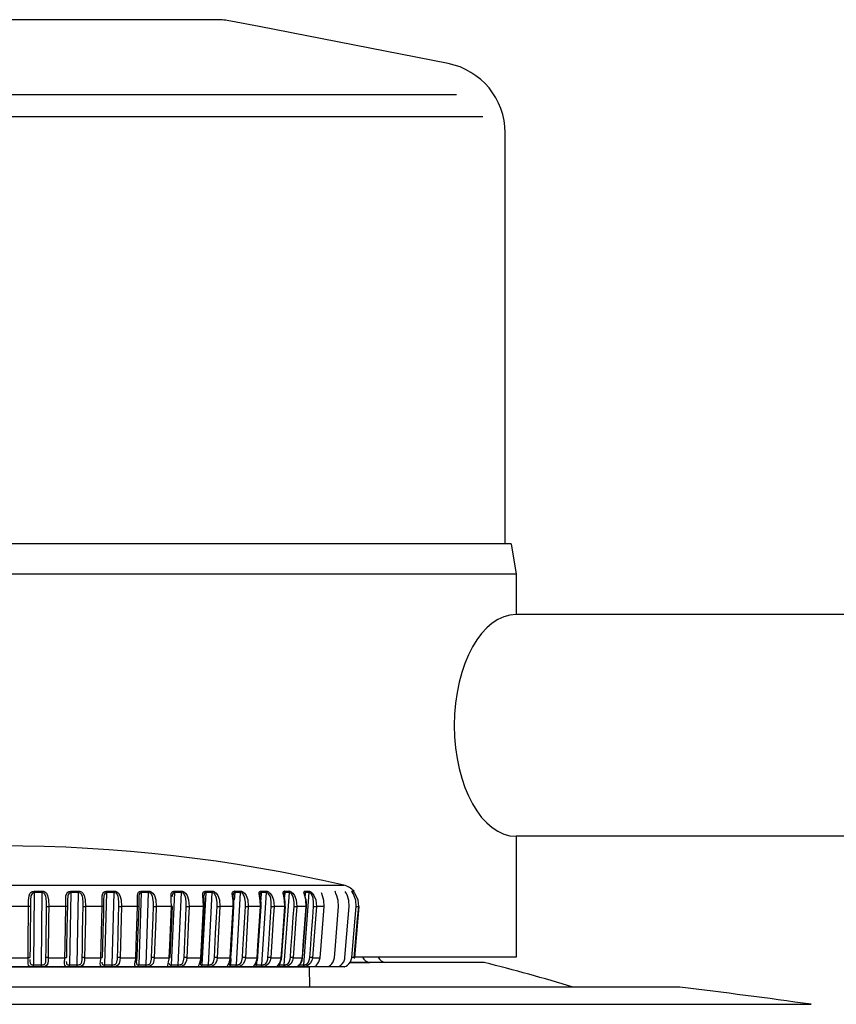
# Model space of a CAD drawing. Extents: x 630 to 1222, y 260 to 1058.
# Drawn here: x 783 to 864, y 960 to 1058 of the extents above; entities that cross this region are included whole.
import ezdxf

# ---------------------------------------------------------------- set-up
doc = ezdxf.new("R2010")
doc.units = 0
doc.header["$MEASUREMENT"] = 0
doc.layers.add('025-DWG', color=7, linetype='CONTINUOUS')
doc.layers.add('035-DWG', color=2, linetype='CONTINUOUS')

msp = doc.modelspace()

# ---------------------------------------------------------------- linework, layer by layer
at = {"layer": '025-DWG'}
for p, q in [((802.385903, 1050.671456), (781.67367, 1050.671456)), ((826.037151, 1050.671456), (802.385903, 1050.671456)), ((801.055617, 1048.474521), (781.67367, 1048.474521)), ((828.673108, 1048.474521), (801.055617, 1048.474521)), ((831.97367, 1003.126631), (781.67367, 1003.126631)), ((746.916322, 972.271823), (814.883678, 972.271823)), ((784.169632, 971.53615), (784.104061, 964.366048)), ((784.890568, 964.366048), (784.956139, 971.53615)), ((787.798861, 971.53615), (787.668438, 964.366048)), ((788.441995, 964.366048), (788.572419, 971.53615)), ((791.352505, 971.53615), (791.158658, 964.366048)), ((791.91079, 964.366048), (792.104638, 971.53615)), ((794.791629, 971.53615), (794.536482, 964.366048)), ((795.258949, 964.366048), (795.514096, 971.53615)), ((798.078552, 971.53615), (797.764901, 964.366048)), ((798.449789, 964.366048), (798.763439, 971.53615)), ((801.177265, 971.53615), (800.808546, 964.366048)), ((801.448347, 964.366048), (801.817067, 971.53615)), ((804.053815, 971.53615), (804.009335, 970.776355)), ((804.221776, 964.366048), (804.641523, 971.53615)), ((806.676688, 971.53615), (806.631342, 970.838697)), ((806.739686, 964.366048), (807.205862, 971.53615)), ((808.97449, 964.366048), (809.48199, 971.53615)), ((809.017146, 971.53615), (808.985357, 971.087029)), ((810.901706, 964.366048), (811.444965, 971.53615)), ((811.049546, 971.53615), (811.028514, 971.258561)), ((815.888806, 971.69022), (815.891074, 971.690174)), ((783.611706, 970.149516), (781.905474, 970.149516)), ((787.299176, 970.149516), (785.611638, 970.149516)), ((790.916534, 970.149516), (789.26618, 970.149516)), ((794.42415, 970.149516), (792.829059, 970.149516)), ((797.783593, 970.149516), (796.261243, 970.149516)), ((800.958054, 970.149516), (799.525125, 970.149516)), ((803.912757, 970.149516), (802.584946, 970.149516)), ((806.615327, 970.149516), (805.407182, 970.149516)), ((809.036153, 970.149516), (807.960913, 970.149516)), ((811.148715, 970.149516), (810.218159, 970.149516)), ((812.929863, 970.149516), (812.154187, 970.149516)), ((816.408718, 970.149516), (816.319296, 970.149516)), ((781.905541, 965.085011), (783.565305, 965.085011)), ((785.565371, 965.085011), (787.206949, 965.085011)), ((789.174085, 965.085011), (790.779493, 965.085011)), ((792.692147, 965.085011), (794.243795, 965.085011)), ((796.081011, 965.085011), (797.561901, 965.085011)), ((799.303549, 965.085011), (800.697454, 965.085011)), ((802.324454, 965.085011), (803.616103, 965.085011)), ((803.671306, 965.002141), (803.634068, 964.366048)), ((805.110628, 965.085011), (806.285868, 965.085011)), ((807.631545, 965.085011), (808.677502, 965.085011)), ((809.859587, 965.085011), (810.764799, 965.085011)), ((811.770341, 965.085011), (812.524891, 965.085011)), ((815.878464, 965.085011), (815.96545, 965.085011)), ((814.983668, 964.172167), (746.816332, 964.172167)), ((780.9, 964.172167), (811.426929, 964.172167)), ((783.747952, 964.91888), (783.746876, 964.792389)), ((806.227975, 964.634652), (806.210511, 964.366048)), ((808.518675, 964.493591), (808.509646, 964.366048)), ((811.426929, 964.172167), (811.479868, 962.150522)), ((814.318737, 964.186306), (814.311182, 964.191587)), ((814.920223, 964.186306), (814.925375, 964.189193)), ((780.9, 960.459051), (861.222951, 960.459051))]:
    msp.add_line(p, q, dxfattribs=at)
at = {"layer": '025-DWG', "flags": 128}
for points in [[(783.611706, 970.149516), (783.615401, 970.755249), (783.657681, 971.209544), (783.741716, 971.443891), (783.857558, 971.584416), (783.984, 971.657775), (784.139745, 971.689646), (784.164711, 971.69022)], [(783.850151, 971.209341), (783.802769, 970.80308), (783.795835, 970.166538)], [(784.169632, 971.53615), (784.08004, 971.52078), (784.003934, 971.479132), (783.924276, 971.390415), (783.850151, 971.209341)], [(784.169632, 971.53615), (784.169705, 971.557113), (784.169572, 971.578037), (784.169236, 971.598691), (784.168701, 971.61885), (784.167971, 971.63829), (784.167056, 971.656799), (784.165966, 971.674172), (784.164711, 971.69022)], [(784.164711, 971.69022), (784.361177, 971.690186), (784.557537, 971.690174), (784.753798, 971.690186), (784.949941, 971.69022)], [(784.956139, 971.53615), (784.75971, 971.536119), (784.563149, 971.536109), (784.36645, 971.536119), (784.169632, 971.53615)], [(784.949941, 971.69022), (785.098642, 971.66975), (785.232547, 971.612559), (785.374247, 971.492947), (785.504905, 971.265778), (785.593212, 970.836515), (785.611638, 970.149516)], [(784.956139, 971.53615), (784.956219, 971.557113), (784.956045, 971.578037), (784.955617, 971.598691), (784.954941, 971.61885), (784.954024, 971.63829), (784.952876, 971.656799), (784.95151, 971.674172), (784.949941, 971.69022)], [(785.386851, 970.166538), (785.385556, 970.567628), (785.358381, 970.974339), (785.317469, 971.175073), (785.208709, 971.401627), (785.13689, 971.472841), (785.044569, 971.521737), (784.956139, 971.53615)], [(787.299176, 970.149516), (787.298682, 970.755249), (787.323641, 971.209544), (787.392231, 971.443891), (787.495503, 971.584416), (787.613546, 971.657775), (787.763901, 971.689646), (787.788431, 971.69022)], [(787.504989, 971.222228), (787.500355, 971.209341), (787.464463, 970.80308), (787.459833, 970.166538)], [(787.798861, 971.53615), (787.711595, 971.52078), (787.639134, 971.479132), (787.565464, 971.390415), (787.504989, 971.222228)], [(787.788431, 971.69022), (787.981841, 971.690186), (788.175028, 971.690174), (788.367998, 971.690186), (788.560732, 971.69022)], [(787.798861, 971.53615), (787.799009, 971.557113), (787.798724, 971.578037), (787.79801, 971.598691), (787.796874, 971.61885), (787.795329, 971.63829), (787.793392, 971.656799), (787.791084, 971.674172), (787.788431, 971.69022)], [(788.572419, 971.53615), (788.379402, 971.536119), (788.186137, 971.536109), (787.992617, 971.536119), (787.798861, 971.53615)], [(788.572419, 971.53615), (788.572574, 971.557113), (788.572248, 971.578037), (788.571443, 971.598691), (788.570169, 971.61885), (788.56844, 971.63829), (788.566274, 971.656799), (788.563695, 971.674172), (788.560732, 971.69022)], [(788.560732, 971.69022), (788.708762, 971.66975), (788.84549, 971.612559), (788.994369, 971.492947), (789.137461, 971.265778), (789.241867, 970.836515), (789.26618, 970.149516)], [(789.024653, 970.166538), (789.023907, 970.567628), (788.990955, 970.974339), (788.944754, 971.175073), (788.828192, 971.401627), (788.753788, 971.472841), (788.660188, 971.521737), (788.572419, 971.53615)], [(790.916534, 970.149516), (790.911858, 970.755249), (790.919223, 971.209544), (790.971615, 971.443891), (791.061187, 971.584416), (791.169538, 971.657775), (791.312855, 971.689646), (791.33668, 971.69022)], [(791.103501, 971.291926), (791.078244, 971.209341), (791.054236, 970.80308), (791.051959, 970.166538)], [(791.352505, 971.53615), (791.268521, 971.52078), (791.2005, 971.479132), (791.133623, 971.390415), (791.103501, 971.291926)], [(791.33668, 971.69022), (791.524914, 971.690186), (791.712812, 971.690174), (791.900376, 971.690186), (792.087591, 971.69022)], [(791.352505, 971.53615), (791.352727, 971.557113), (791.352293, 971.578037), (791.351208, 971.598691), (791.349484, 971.61885), (791.347141, 971.63829), (791.344202, 971.656799), (791.340703, 971.674172), (791.33668, 971.69022)], [(792.104638, 971.53615), (791.917148, 971.536119), (791.729297, 971.536109), (791.541077, 971.536119), (791.352505, 971.53615)], [(792.087591, 971.69022), (792.233328, 971.66975), (792.371381, 971.612559), (792.525807, 971.492947), (792.679765, 971.265778), (792.799127, 970.836515), (792.829059, 970.149516)], [(792.104638, 971.53615), (792.104867, 971.557113), (792.104393, 971.578037), (792.10322, 971.598691), (792.101362, 971.61885), (792.098838, 971.63829), (792.095678, 971.656799), (792.091915, 971.674172), (792.087591, 971.69022)], [(792.57344, 970.166538), (792.573251, 970.567628), (792.534883, 970.974339), (792.4839, 971.175073), (792.360811, 971.401627), (792.28464, 971.472841), (792.190785, 971.521737), (792.104638, 971.53615)], [(794.42415, 970.149516), (794.415343, 970.755249), (794.405033, 971.209544), (794.440653, 971.443891), (794.515541, 971.584416), (794.613013, 971.657775), (794.747724, 971.689646), (794.770582, 971.69022)], [(794.589661, 971.390415), (794.544617, 971.209341), (794.532757, 970.80308), (794.532859, 970.166538)], [(794.791629, 971.53615), (794.711847, 971.52078), (794.649011, 971.479132), (794.589661, 971.390415)], [(794.770582, 971.69022), (794.95158, 971.690186), (795.132128, 971.690174), (795.312233, 971.690186), (795.491875, 971.69022)], [(794.791629, 971.53615), (794.791921, 971.557113), (794.791343, 971.578037), (794.7899, 971.598691), (794.787607, 971.61885), (794.78449, 971.63829), (794.780584, 971.656799), (794.775931, 971.674172), (794.770582, 971.69022)], [(795.514096, 971.53615), (795.33419, 971.536119), (795.153809, 971.536109), (794.97295, 971.536119), (794.791629, 971.53615)], [(795.514096, 971.53615), (795.514397, 971.557113), (795.513779, 971.578037), (795.512252, 971.598691), (795.50983, 971.61885), (795.50654, 971.63829), (795.50242, 971.656799), (795.497514, 971.674172), (795.491875, 971.69022)], [(795.491875, 971.69022), (795.633723, 971.66975), (795.77159, 971.612559), (795.929869, 971.492947), (796.093007, 971.265778), (796.226018, 970.836515), (796.261243, 970.149516)], [(795.994331, 970.166538), (795.994701, 970.567628), (795.951337, 970.974339), (795.896129, 971.175073), (795.767864, 971.401627), (795.690758, 971.472841), (795.597677, 971.521737), (795.514096, 971.53615)], [(797.783593, 970.149516), (797.77075, 970.755249), (797.742877, 971.209544), (797.761336, 971.443891), (797.820721, 971.584416), (797.906246, 971.657775), (798.030874, 971.689646), (798.052514, 971.69022)], [(797.895713, 971.390415), (797.861498, 971.209341), (797.861569, 971.139499)], [(798.078552, 971.53615), (798.003849, 971.52078), (797.946886, 971.479132), (797.895713, 971.390415)], [(798.052514, 971.69022), (798.395515, 971.690174), (798.736289, 971.69022)], [(798.078552, 971.53615), (798.078914, 971.557113), (798.078198, 971.578037), (798.076412, 971.598691), (798.073575, 971.61885), (798.06972, 971.63829), (798.064888, 971.656799), (798.05913, 971.674172), (798.052514, 971.69022)], [(798.763439, 971.53615), (798.593086, 971.536119), (798.422153, 971.536109), (798.250636, 971.536119), (798.078552, 971.53615)], [(798.763439, 971.53615), (798.763808, 971.557113), (798.763056, 971.578037), (798.761189, 971.598691), (798.75823, 971.61885), (798.75421, 971.63829), (798.749175, 971.656799), (798.743179, 971.674172), (798.736289, 971.69022)], [(798.736289, 971.69022), (798.872693, 971.66975), (799.008862, 971.612559), (799.169261, 971.492947), (799.339792, 971.265778), (799.484993, 970.836515), (799.525125, 970.149516)], [(799.249843, 970.166538), (799.250769, 970.567628), (799.202886, 970.974339), (799.144058, 971.175073), (799.012021, 971.401627), (798.934827, 971.472841), (798.843539, 971.521737), (798.763439, 971.53615)], [(800.958054, 970.149516), (800.941319, 970.755249), (800.896189, 971.209544), (800.897282, 971.443891), (800.940516, 971.584416), (801.013155, 971.657775), (801.126335, 971.689646), (801.146523, 971.69022)], [(801.044751, 970.156957), (801.042075, 970.573598), (801.012269, 970.915553), (800.993849, 971.142344), (800.995356, 971.226909)], [(801.177265, 971.53615), (801.108456, 971.52078), (801.057991, 971.479132), (801.015554, 971.390415), (800.994803, 971.227113)], [(801.177265, 971.53615), (801.17769, 971.557113), (801.176845, 971.578037), (801.174734, 971.598691), (801.171385, 971.61885), (801.166833, 971.63829), (801.161128, 971.656799), (801.154333, 971.674172), (801.146523, 971.69022)], [(801.146523, 971.69022), (801.467216, 971.690174), (801.785285, 971.69022)], [(801.817067, 971.53615), (801.658133, 971.536119), (801.498521, 971.536109), (801.338226, 971.536119), (801.177265, 971.53615)], [(801.817067, 971.53615), (801.817499, 971.557113), (801.816618, 971.578037), (801.814434, 971.598691), (801.810971, 971.61885), (801.806266, 971.63829), (801.800371, 971.656799), (801.793352, 971.674172), (801.785285, 971.69022)], [(801.785285, 971.69022), (801.91475, 971.66975), (802.04773, 971.612559), (802.208493, 971.492947), (802.384546, 971.265778), (802.540347, 970.836515), (802.584946, 970.149516)], [(802.304313, 970.166538), (802.305784, 970.567628), (802.253902, 970.974339), (802.192102, 971.175073), (802.05774, 971.401627), (801.9813, 971.472841), (801.892808, 971.521737), (801.817067, 971.53615)], [(803.912757, 970.149516), (803.892309, 970.755249), (803.830419, 971.209544), (803.814136, 971.443891), (803.84074, 971.584416), (803.899702, 971.657775), (804.000192, 971.689646), (804.018703, 971.69022)], [(803.982037, 970.155765), (803.979891, 970.565736), (803.941802, 970.917447), (803.911716, 971.152643), (803.904157, 971.285158), (803.906085, 971.306914)], [(804.053815, 971.53615), (803.991655, 971.52078), (803.948241, 971.479132), (803.915007, 971.390415), (803.909667, 971.30674)], [(804.018703, 971.69022), (804.31358, 971.690174), (804.605456, 971.69022)], [(804.053815, 971.53615), (804.054302, 971.557113), (804.053333, 971.578037), (804.050923, 971.598691), (804.047099, 971.61885), (804.041898, 971.63829), (804.035383, 971.656799), (804.027623, 971.674172), (804.018703, 971.69022)], [(804.641523, 971.53615), (804.49575, 971.536119), (804.349207, 971.536109), (804.201892, 971.536119), (804.053815, 971.53615)], [(804.641523, 971.53615), (804.642015, 971.557113), (804.641016, 971.578037), (804.638537, 971.598691), (804.634607, 971.61885), (804.629267, 971.63829), (804.622578, 971.656799), (804.614611, 971.674172), (804.605456, 971.69022)], [(804.605456, 971.69022), (804.726566, 971.66975), (804.854898, 971.612559), (805.014264, 971.492947), (805.193913, 971.265778), (805.358606, 970.836515), (805.407182, 970.149516)], [(805.124272, 970.166538), (805.126271, 970.567628), (805.070963, 970.974339), (805.006864, 971.175073), (804.871649, 971.401627), (804.796804, 971.472841), (804.712074, 971.521737), (804.641523, 971.53615)], [(806.615327, 970.149516), (806.591392, 970.755249), (806.513416, 971.209544), (806.479935, 971.443891), (806.489623, 971.584416), (806.534257, 971.657775), (806.620958, 971.689646), (806.637591, 971.69022)], [(806.669273, 970.154506), (806.666423, 970.567634), (806.620058, 970.925889), (806.578257, 971.168271), (806.560772, 971.306138), (806.559893, 971.36375), (806.560116, 971.365394)], [(806.676688, 971.53615), (806.621857, 971.52078), (806.585968, 971.479132), (806.562303, 971.390415), (806.562307, 971.36546)], [(806.676688, 971.53615), (806.677228, 971.557113), (806.67615, 971.578037), (806.673466, 971.598691), (806.669206, 971.61885), (806.663417, 971.63829), (806.656164, 971.656799), (806.647523, 971.674172), (806.637591, 971.69022)], [(806.637591, 971.69022), (806.903418, 971.690174), (807.165906, 971.69022)], [(807.205862, 971.53615), (806.942979, 971.536109), (806.676688, 971.53615)], [(807.205862, 971.53615), (807.206408, 971.557113), (807.205301, 971.578037), (807.202556, 971.598691), (807.198203, 971.61885), (807.192287, 971.63829), (807.184875, 971.656799), (807.17605, 971.674172), (807.165906, 971.69022)], [(807.165906, 971.69022), (807.277331, 971.66975), (807.399612, 971.612559), (807.555832, 971.492947), (807.737109, 971.265778), (807.908891, 970.836515), (807.960913, 970.149516)], [(807.678825, 970.166538), (807.681332, 970.567628), (807.6232, 970.974339), (807.557505, 971.175073), (807.42292, 971.401627), (807.350489, 971.472841), (807.270451, 971.521737), (807.205862, 971.53615)], [(809.036153, 970.149516), (809.008994, 970.755249), (808.915789, 971.209544), (808.865477, 971.443891), (808.858138, 971.584416), (808.887959, 971.657775), (808.959918, 971.689646), (808.974494, 971.69022)], [(809.076321, 970.153239), (809.072946, 970.568148), (809.018683, 970.932577), (808.964467, 971.183843), (808.935786, 971.330251), (808.929248, 971.392068), (808.929632, 971.409036)], [(809.017146, 971.53615), (808.970245, 971.52078), (808.942275, 971.479132), (808.931282, 971.40866)], [(808.974494, 971.69022), (809.208358, 971.690174), (809.438581, 971.69022)], [(809.017146, 971.53615), (809.017733, 971.557113), (809.016558, 971.578037), (809.01363, 971.598691), (809.008982, 971.61885), (809.002666, 971.63829), (808.994752, 971.656799), (808.985327, 971.674172), (808.974494, 971.69022)], [(809.48199, 971.53615), (809.251419, 971.536109), (809.017146, 971.53615)], [(809.48199, 971.53615), (809.482582, 971.557113), (809.481381, 971.578037), (809.478399, 971.598691), (809.473668, 971.61885), (809.467242, 971.63829), (809.459189, 971.656799), (809.449602, 971.674172), (809.438581, 971.69022)], [(809.438581, 971.69022), (809.539102, 971.66975), (809.65399, 971.612559), (809.805356, 971.492947), (809.986271, 971.265778), (810.16326, 970.836515), (810.218159, 970.149516)], [(809.939983, 970.166538), (809.942969, 970.567628), (809.882654, 970.974339), (809.816083, 971.175073), (809.683601, 971.401627), (809.614377, 971.472841), (809.539909, 971.521737), (809.48199, 971.53615)], [(811.104397, 970.815438), (811.011214, 971.209544), (810.944623, 971.443891), (810.920339, 971.584416), (810.935019, 971.657775), (810.991451, 971.689646), (811.003805, 971.69022)], [(811.133182, 970.807539), (811.111613, 970.93724), (811.044392, 971.198593), (811.00237, 971.357304), (810.989468, 971.422933), (810.987277, 971.447586), (810.987085, 971.446759)], [(811.049546, 971.53615), (811.011091, 971.52078), (810.991347, 971.479132), (810.989915, 971.44625)], [(811.003805, 971.69022), (811.203145, 971.690174), (811.398581, 971.69022)], [(811.444965, 971.53615), (811.249234, 971.536109), (811.049546, 971.53615)], [(811.444965, 971.53615), (811.4456, 971.557113), (811.444316, 971.578037), (811.441129, 971.598691), (811.436076, 971.61885), (811.429208, 971.63829), (811.420605, 971.656799), (811.410359, 971.674172), (811.398581, 971.69022)], [(811.398581, 971.69022), (811.487098, 971.66975), (811.593334, 971.612559), (811.738186, 971.492947), (811.91676, 971.265778), (812.097015, 970.836515), (812.154187, 970.149516)], [(811.882971, 970.166538), (811.886406, 970.567628), (811.824566, 970.974339), (811.75785, 971.175073), (811.628921, 971.401627), (811.563665, 971.472841), (811.49558, 971.521737), (811.444965, 971.53615)], [(812.929863, 970.149516), (812.897181, 970.755249), (812.776735, 971.209544), (812.694593, 971.443891), (812.672684, 971.519054)], [(814.035232, 971.601888), (814.023106, 971.657775), (814.046802, 971.689646), (814.054339, 971.69022)], [(814.360088, 970.149516), (814.325163, 970.755249), (814.193009, 971.209544), (814.096215, 971.443891), (814.039024, 971.584416), (814.035232, 971.601888)], [(815.423718, 970.149516), (815.386938, 970.755249), (815.244517, 971.209544), (815.134133, 971.443891), (815.06134, 971.584416), (815.030298, 971.657775)], [(816.109097, 970.149516), (816.070861, 970.755249), (815.919737, 971.209544), (815.796974, 971.443891), (815.709377, 971.584416), (815.663552, 971.657775), (815.653483, 971.689646), (815.655867, 971.69022)], [(815.655867, 971.69022), (815.699386, 971.690174), (815.738397, 971.69022)], [(815.738397, 971.69022), (815.770658, 971.66975), (815.831783, 971.612559), (815.935677, 971.492947), (816.085892, 971.265778), (816.259439, 970.836515), (816.319296, 970.149516)], [(783.565305, 965.085011), (783.576257, 966.280441), (783.611706, 970.149516)], [(783.795835, 970.166538), (783.795142, 970.163135), (783.786769, 970.159879), (783.77104, 970.156897), (783.748563, 970.154302), (783.720208, 970.152198), (783.68707, 970.150662), (783.65043, 970.149757), (783.611706, 970.149516)], [(783.795835, 970.166538), (783.788546, 969.369584), (783.773966, 967.775676), (783.759387, 966.181768), (783.74951, 965.102027)], [(785.34052, 965.102027), (785.347811, 965.898981), (785.362392, 967.49289), (785.376973, 969.086798), (785.386851, 970.166538)], [(785.386851, 970.166538), (785.395673, 970.163135), (785.411823, 970.159879), (785.434676, 970.156897), (785.463348, 970.154302), (785.496732, 970.152198), (785.533536, 970.150662), (785.572338, 970.149757), (785.611638, 970.149516)], [(785.611638, 970.149516), (785.600717, 968.954086), (785.565371, 965.085011)], [(787.206949, 965.085011), (787.228718, 966.280441), (787.299176, 970.149516)], [(787.459833, 970.166538), (787.463237, 970.163135), (787.458912, 970.159879), (787.447024, 970.156897), (787.428032, 970.154302), (787.402672, 970.152198), (787.371923, 970.150662), (787.336974, 970.149757), (787.299176, 970.149516)], [(787.459833, 970.166538), (787.445333, 969.369584), (787.416333, 967.775676), (787.387333, 966.181768), (787.367687, 965.102027)], [(788.932503, 965.102027), (788.947003, 965.898981), (788.976005, 967.49289), (789.005007, 969.086798), (789.024653, 970.166538)], [(789.024653, 970.166538), (789.037417, 970.163135), (789.05721, 970.159879), (789.083269, 970.156897), (789.114584, 970.154302), (789.149946, 970.152198), (789.187988, 970.150662), (789.227237, 970.149757), (789.26618, 970.149516)], [(789.26618, 970.149516), (789.244442, 968.954086), (789.174085, 965.085011)], [(790.779493, 965.085011), (790.811841, 966.280441), (790.916534, 970.149516)], [(791.051959, 970.166538), (791.030408, 969.369584), (790.987305, 967.775676), (790.944202, 966.181768), (790.915003, 965.102027)], [(791.051959, 970.166538), (791.059425, 970.163135), (791.059194, 970.159879), (791.051277, 970.156897), (791.035979, 970.154302), (791.013891, 970.152198), (790.985868, 970.150662), (790.952992, 970.149757), (790.916534, 970.149516)], [(792.436479, 965.102027), (792.458031, 965.898981), (792.501136, 967.49289), (792.54424, 969.086798), (792.57344, 970.166538)], [(792.57344, 970.166538), (792.590006, 970.163135), (792.613226, 970.159879), (792.642204, 970.156897), (792.67582, 970.154302), (792.712773, 970.152198), (792.751634, 970.150662), (792.790902, 970.149757), (792.829059, 970.149516)], [(792.829059, 970.149516), (792.796743, 968.954086), (792.692147, 965.085011)], [(794.243795, 965.085011), (794.286367, 966.280441), (794.42415, 970.149516)], [(794.532859, 970.166538), (794.504492, 969.369584), (794.447759, 967.775676), (794.391025, 966.181768), (794.352593, 965.102027)], [(794.532859, 970.166538), (794.544304, 970.163135), (794.548171, 970.159879), (794.544312, 970.156897), (794.532874, 970.154302), (794.514301, 970.152198), (794.48931, 970.150662), (794.458867, 970.149757), (794.42415, 970.149516)], [(795.814059, 965.102027), (795.842426, 965.898981), (795.899161, 967.49289), (795.955897, 969.086798), (795.994331, 970.166538)], [(795.994331, 970.166538), (796.014516, 970.163135), (796.040909, 970.159879), (796.07249, 970.156897), (796.108037, 970.154302), (796.146175, 970.152198), (796.185431, 970.150662), (796.224288, 970.149757), (796.261243, 970.149516)], [(796.261243, 970.149516), (796.218701, 968.954086), (796.081011, 965.085011)], [(797.561901, 965.085011), (797.614228, 966.280441), (797.783593, 970.149516)], [(797.667077, 965.093698), (797.69907, 965.82477), (797.888706, 970.158204)], [(797.864395, 970.166538), (797.879693, 970.163135), (797.887616, 970.159879), (797.887855, 970.156897), (797.880404, 970.154302), (797.865549, 970.152198), (797.843865, 970.150662), (797.816189, 970.149757), (797.783593, 970.149516)], [(799.028239, 965.102027), (799.063109, 965.898981), (799.132854, 967.49289), (799.202599, 969.086798), (799.249843, 970.166538)], [(799.249843, 970.166538), (799.273428, 970.163135), (799.302705, 970.159879), (799.336542, 970.156897), (799.373631, 970.154302), (799.412538, 970.152198), (799.451759, 970.150662), (799.489778, 970.149757), (799.525125, 970.149516)], [(799.525125, 970.149516), (799.472824, 968.954086), (799.303549, 965.085011)], [(800.697454, 965.085011), (800.758968, 966.280441), (800.958054, 970.149516)], [(800.784748, 965.092167), (800.822359, 965.823239), (801.04529, 970.156672)], [(802.0438, 965.102027), (802.084795, 965.898981), (802.166783, 967.49289), (802.248773, 969.086798), (802.304313, 970.166538)], [(802.304313, 970.166538), (802.331038, 970.163135), (802.362878, 970.159879), (802.3986, 970.156897), (802.436825, 970.154302), (802.476073, 970.152198), (802.514829, 970.150662), (802.551594, 970.149757), (802.584946, 970.149516)], [(802.584946, 970.149516), (802.523459, 968.954086), (802.324454, 965.085011)], [(803.616103, 965.085011), (803.686126, 966.280441), (803.912757, 970.149516)], [(803.686742, 965.090749), (803.729557, 965.821821), (803.983342, 970.155255)], [(804.827705, 965.102027), (804.874374, 965.898981), (804.967709, 967.49289), (805.061045, 969.086798), (805.124272, 970.166538)], [(805.407182, 970.149516), (805.337184, 968.954086), (805.110628, 965.085011)], [(805.124272, 970.166538), (805.153845, 970.163135), (805.187898, 970.159879), (805.225114, 970.156897), (805.264056, 970.154302), (805.303216, 970.152198), (805.341084, 970.150662), (805.376191, 970.149757), (805.407182, 970.149516)], [(806.285868, 965.085011), (806.363635, 966.280441), (806.615327, 970.149516)], [(806.341265, 965.089461), (806.388816, 965.820533), (806.670674, 970.153967)], [(807.349455, 965.102027), (807.401285, 965.898981), (807.504945, 967.49289), (807.608603, 969.086798), (807.678825, 970.166538)], [(807.960913, 970.149516), (807.88317, 968.954086), (807.631545, 965.085011)], [(807.678825, 970.166538), (807.710922, 970.163135), (807.746815, 970.159879), (807.785118, 970.156897), (807.824349, 970.154302), (807.862994, 970.152198), (807.899556, 970.150662), (807.932621, 970.149757), (807.960913, 970.149516)], [(808.677502, 965.085011), (808.762158, 966.280441), (809.036153, 970.149516)], [(808.719237, 965.088316), (808.771003, 965.819388), (809.077844, 970.152822)], [(809.581418, 965.102027), (809.637843, 965.898981), (809.75069, 967.49289), (809.863538, 969.086798), (809.939983, 970.166538)], [(810.218159, 970.149516), (810.133521, 968.954086), (809.859587, 965.085011)], [(809.939983, 970.166538), (809.974252, 970.163135), (810.011592, 970.159879), (810.050562, 970.156897), (810.089656, 970.154302), (810.127357, 970.152198), (810.162215, 970.150662), (810.192876, 970.149757), (810.218159, 970.149516)], [(810.764799, 965.085011), (810.855419, 966.280441), (811.148715, 970.149516)], [(810.794607, 965.087326), (810.850021, 965.818398), (811.178485, 970.151832)], [(811.148715, 970.149516), (811.118627, 970.755249), (811.104397, 970.815438)], [(811.176796, 970.151979), (811.173112, 970.567429), (811.133182, 970.807539)], [(811.499141, 965.102027), (811.559541, 965.898981), (811.680341, 967.49289), (811.801141, 969.086798), (811.882971, 970.166538)], [(812.154187, 970.149516), (812.063584, 968.954086), (811.770341, 965.085011)], [(811.882971, 970.166538), (811.919038, 970.163135), (811.957417, 970.159879), (811.996628, 970.156897), (812.035153, 970.154302), (812.071503, 970.152198), (812.10427, 970.150662), (812.132193, 970.149757), (812.154187, 970.149516)], [(812.524891, 965.085011), (812.620482, 966.280441), (812.929863, 970.149516)], [(813.938493, 965.085011), (814.038007, 966.280441), (814.360088, 970.149516)], [(814.99012, 965.085011), (815.092469, 966.280441), (815.423718, 970.149516)], [(815.66825, 965.085011), (815.772308, 966.280441), (816.109097, 970.149516)], [(816.319296, 970.149516), (816.215242, 968.954086), (815.878464, 965.085011)], [(815.96545, 965.085011), (816.070078, 966.280441), (816.408718, 970.149516)], [(816.104396, 970.166538), (816.143563, 970.163135), (816.181848, 970.159879), (816.217767, 970.156897), (816.249928, 970.154302), (816.277093, 970.152198), (816.298211, 970.150662), (816.312461, 970.149757), (816.319296, 970.149516)], [(784.088634, 964.186306), (783.929593, 964.191674), (783.794218, 964.211051), (783.687695, 964.253675), (783.611494, 964.335425), (783.570072, 964.471818), (783.558916, 964.679132), (783.563713, 964.965516), (783.565305, 965.085011)], [(783.565305, 965.085011), (783.604033, 965.08525), (783.640679, 965.086155), (783.673826, 965.087689), (783.702191, 965.089793), (783.724679, 965.092386), (783.74042, 965.095368), (783.748805, 965.098624), (783.74951, 965.102027)], [(785.565371, 965.085011), (785.555434, 964.790165), (785.51272, 964.50629), (785.429164, 964.339245), (785.306638, 964.248145), (785.129723, 964.201237), (784.945127, 964.18732), (784.871351, 964.186306)], [(784.890568, 964.366048), (785.011023, 964.372104), (785.122479, 964.395263), (785.207227, 964.44143), (785.263545, 964.509438), (785.312388, 964.65365), (785.33736, 964.937733), (785.34052, 965.102027)], [(785.565371, 965.085011), (785.52607, 965.08525), (785.487264, 965.086155), (785.450454, 965.087689), (785.417062, 965.089793), (785.38838, 965.092386), (785.365516, 965.095368), (785.349354, 965.098624), (785.34052, 965.102027)], [(787.635847, 964.186306), (787.482235, 964.191674), (787.357177, 964.211051), (787.264673, 964.253675), (787.205481, 964.335425), (787.182047, 964.471818), (787.187418, 964.679132), (787.203514, 964.965516), (787.206949, 965.085011)], [(787.206949, 965.085011), (787.244752, 965.08525), (787.279709, 965.086155), (787.310468, 965.087689), (787.335839, 965.089793), (787.354843, 965.092386), (787.366743, 965.095368), (787.371081, 965.098624), (787.367687, 965.102027)], [(789.174085, 965.085011), (789.156746, 964.790165), (789.09608, 964.50629), (788.993826, 964.339245), (788.85561, 964.248145), (788.666941, 964.201237), (788.478758, 964.18732), (788.405678, 964.186306)], [(788.441995, 964.366048), (788.562292, 964.372104), (788.677401, 964.395263), (788.768296, 964.44143), (788.831501, 964.509438), (788.890588, 964.65365), (788.926659, 964.937733), (788.932503, 965.102027)], [(789.174085, 965.085011), (789.135143, 965.08525), (789.095891, 965.086155), (789.057845, 965.087689), (789.022476, 965.089793), (788.991151, 965.092386), (788.965083, 965.095368), (788.945278, 965.098624), (788.932503, 965.102027)], [(791.109261, 964.186306), (790.962761, 964.191674), (790.849392, 964.211051), (790.771919, 964.253675), (790.730384, 964.335425), (790.725195, 964.471818), (790.747034, 964.679132), (790.774254, 964.965516), (790.779493, 965.085011)], [(790.779493, 965.085011), (790.815957, 965.08525), (790.848841, 965.086155), (790.876875, 965.087689), (790.898975, 965.089793), (790.914285, 965.092386), (790.922216, 965.095368), (790.922458, 965.098624), (790.915003, 965.102027)], [(792.692147, 965.085011), (792.667594, 964.790165), (792.589642, 964.50629), (792.469809, 964.339245), (792.317418, 964.248145), (792.119061, 964.201237), (791.929353, 964.18732), (791.85777, 964.186306)], [(791.91079, 964.366048), (792.029612, 964.372104), (792.147111, 964.395263), (792.243158, 964.44143), (792.312556, 964.509438), (792.38124, 964.65365), (792.428018, 964.937733), (792.436479, 965.102027)], [(792.692147, 965.085011), (792.653991, 965.08525), (792.614722, 965.086155), (792.575856, 965.087689), (792.538897, 965.089793), (792.505275, 965.092386), (792.476287, 965.095368), (792.453056, 965.098624), (792.436479, 965.102027)], [(794.47082, 964.186306), (794.333036, 964.191674), (794.232598, 964.211051), (794.171005, 964.253675), (794.147582, 964.335425), (794.160696, 964.471818), (794.198763, 964.679132), (794.236808, 964.965516), (794.243795, 965.085011)], [(794.243795, 965.085011), (794.27852, 965.08525), (794.308972, 965.086155), (794.333974, 965.087689), (794.35256, 965.089793), (794.36401, 965.092386), (794.367883, 965.095368), (794.364027, 965.098624), (794.352593, 965.102027)], [(794.302302, 964.556639), (794.302319, 964.560127), (794.306621, 964.602225), (794.320158, 964.687657), (794.345348, 964.845285), (794.367469, 965.095235)], [(796.081011, 965.085011), (796.049514, 964.790165), (795.955131, 964.50629), (795.819031, 964.339245), (795.654134, 964.248145), (795.448264, 964.201237), (795.259109, 964.18732), (795.189807, 964.186306)], [(795.258949, 964.366048), (795.374993, 964.372104), (795.493596, 964.395263), (795.593742, 964.44143), (795.668574, 964.509438), (795.746101, 964.65365), (795.803072, 964.937733), (795.814059, 965.102027)], [(796.081011, 965.085011), (796.044059, 965.08525), (796.005204, 965.086155), (795.965945, 965.087689), (795.927802, 965.089793), (795.892248, 965.092386), (795.860659, 965.095368), (795.834256, 965.098624), (795.814059, 965.102027)], [(797.683694, 964.186306), (797.556138, 964.191674), (797.469728, 964.211051), (797.424691, 964.253675), (797.419638, 964.335425), (797.45091, 964.471818), (797.504789, 964.679132), (797.553242, 964.965516), (797.561901, 965.085011)], [(797.561901, 965.085011), (797.594505, 965.08525), (797.622191, 965.086155), (797.643887, 965.087689), (797.658755, 965.089793), (797.66622, 965.092386), (797.665993, 965.095368), (797.658081, 965.098624), (797.642794, 965.102027)], [(799.303549, 965.085011), (799.265454, 964.790165), (799.155671, 964.50629), (799.004797, 964.339245), (798.829202, 964.248145), (798.618071, 964.201237), (798.431544, 964.18732), (798.36528, 964.186306)], [(798.449789, 964.366048), (798.561784, 964.372104), (798.68019, 964.395263), (798.783338, 964.44143), (798.862785, 964.509438), (798.948307, 964.65365), (799.014846, 964.937733), (799.028239, 965.102027)], [(799.303549, 965.085011), (799.268207, 965.08525), (799.23019, 965.086155), (799.190969, 965.087689), (799.152058, 965.089793), (799.114963, 965.092386), (799.081119, 965.095368), (799.051833, 965.098624), (799.028239, 965.102027)], [(800.712683, 964.186306), (800.59675, 964.191674), (800.525319, 964.211051), (800.497331, 964.253675), (800.510699, 964.335425), (800.559789, 964.471818), (800.62889, 964.679132), (800.68722, 964.965516), (800.697454, 965.085011)], [(800.645767, 964.468397), (800.64613, 964.470329), (800.650811, 964.489941), (800.664822, 964.536194), (800.693531, 964.62456), (800.74282, 964.800591), (800.783005, 965.064489), (800.783171, 965.092474)], [(800.697454, 965.085011), (800.727582, 965.08525), (800.752199, 965.086155), (800.770352, 965.087689), (800.78134, 965.089793), (800.784748, 965.092182)], [(802.324454, 965.085011), (802.280177, 964.790165), (802.156199, 964.50629), (801.992204, 964.339245), (801.807832, 964.248145), (801.593757, 964.201237), (801.411899, 964.18732), (801.349402, 964.186306)], [(801.448347, 964.366048), (801.555068, 964.372104), (801.67198, 964.395263), (801.777, 964.44143), (801.860191, 964.509438), (801.95277, 964.65365), (802.02815, 964.937733), (802.0438, 965.102027)], [(802.324454, 965.085011), (802.291109, 965.08525), (802.254347, 965.086155), (802.215591, 965.087689), (802.17634, 965.089793), (802.138111, 965.092386), (802.102382, 965.095368), (802.070534, 965.098624), (802.0438, 965.102027)], [(803.524599, 964.186306), (803.421561, 964.191674), (803.36589, 964.211051), (803.355256, 964.253675), (803.386905, 964.335425), (803.453273, 964.471818), (803.536835, 964.679132), (803.604404, 964.965516), (803.616103, 965.085011)], [(803.501532, 964.427719), (803.501357, 964.426672), (803.504264, 964.435725), (803.514872, 964.463137), (803.540605, 964.523861), (803.588059, 964.641045), (803.654537, 964.861947), (803.681968, 965.091284)], [(805.110628, 965.085011), (805.060653, 964.790165), (804.92384, 964.50629), (804.748521, 964.339245), (804.557393, 964.248145), (804.342717, 964.201237), (804.167522, 964.18732), (804.109475, 964.186306)], [(804.221776, 964.366048), (804.322049, 964.372104), (804.43619, 964.395263), (804.541931, 964.44143), (804.627953, 964.509438), (804.726575, 964.65365), (804.809969, 964.937733), (804.827705, 965.102027)], [(805.110628, 965.085011), (805.079643, 965.08525), (805.044541, 965.086155), (805.006676, 965.087689), (804.967516, 965.089793), (804.928571, 965.092386), (804.891348, 965.095368), (804.857288, 965.098624), (804.827705, 965.102027)], [(806.088636, 964.186306), (805.99962, 964.191674), (805.96032, 964.211051), (805.967158, 964.253675), (806.016736, 964.335425), (806.099655, 964.471818), (806.196768, 964.679132), (806.272835, 964.965516), (806.285868, 965.085011)], [(806.102829, 964.386888), (806.102708, 964.38643), (806.107976, 964.397434), (806.124237, 964.428031), (806.161344, 964.49617), (806.225388, 964.627111), (806.305921, 964.861797), (806.335438, 965.090057)], [(807.631545, 965.085011), (807.576422, 964.790165), (807.428271, 964.50629), (807.243547, 964.339245), (807.047759, 964.248145), (806.834834, 964.201237), (806.66822, 964.18732), (806.615262, 964.186306)], [(806.739686, 964.366048), (806.832416, 964.372104), (806.94253, 964.395263), (807.047835, 964.44143), (807.135748, 964.509438), (807.239332, 964.65365), (807.329826, 964.937733), (807.349455, 965.102027)], [(807.631545, 965.085011), (807.603263, 965.08525), (807.570203, 965.086155), (807.533644, 965.087689), (807.495002, 965.089793), (807.455767, 965.092386), (807.41746, 965.095368), (807.38156, 965.098624), (807.349455, 965.102027)], [(808.3767, 964.186306), (808.302684, 964.191674), (808.280183, 964.211051), (808.304418, 964.253675), (808.371386, 964.335425), (808.469946, 964.471818), (808.579542, 964.679132), (808.663275, 964.965516), (808.677502, 965.085011)], [(808.419232, 964.345386), (808.42129, 964.348695), (808.432218, 964.364979), (808.461365, 964.406735), (808.52128, 964.497541), (808.611499, 964.66649), (808.695965, 964.9233), (808.710497, 965.089272)], [(809.859587, 965.085011), (809.799917, 964.790165), (809.642053, 964.50629), (809.449947, 964.339245), (809.251642, 964.248145), (809.042804, 964.201237), (808.886597, 964.18732), (808.839305, 964.186306)], [(808.97449, 964.366048), (809.058661, 964.372104), (809.163545, 964.395263), (809.267257, 964.44143), (809.356097, 964.509438), (809.463509, 964.65365), (809.560111, 964.937733), (809.581418, 965.102027)], [(809.859587, 965.085011), (809.834315, 965.08525), (809.803659, 965.086155), (809.768807, 965.087689), (809.731108, 965.089793), (809.692014, 965.092386), (809.65304, 965.095368), (809.615694, 965.098624), (809.581418, 965.102027)], [(810.363725, 964.186306), (810.305518, 964.191674), (810.300064, 964.211051), (810.341431, 964.253675), (810.425051, 964.335425), (810.538175, 964.471818), (810.659055, 964.679132), (810.749535, 964.965516), (810.764799, 965.085011)], [(810.518049, 964.414782), (810.531779, 964.431182), (810.632268, 964.578358), (810.739763, 964.814542), (810.792147, 965.087646)], [(811.770341, 965.085011), (811.70678, 964.790165), (811.54093, 964.50629), (811.343549, 964.339245), (811.1449, 964.248145), (810.942436, 964.201237), (810.798347, 964.18732), (810.757239, 964.186306)], [(810.901706, 964.366048), (810.976394, 964.372104), (811.074898, 964.395263), (811.175883, 964.44143), (811.264675, 964.509438), (811.374737, 964.65365), (811.476391, 964.937733), (811.499141, 965.102027)], [(811.770341, 965.085011), (811.748356, 965.08525), (811.720442, 965.086155), (811.687678, 965.087689), (811.651333, 965.089793), (811.612809, 965.092386), (811.573597, 965.095368), (811.535213, 965.098624), (811.499141, 965.102027)], [(812.018186, 964.225998), (812.055877, 964.253675), (812.155234, 964.335425), (812.281682, 964.471818), (812.412521, 964.679132), (812.508757, 964.965516), (812.524891, 965.085011)], [(813.344324, 964.203906), (813.354886, 964.211051), (813.42897, 964.253675), (813.542979, 964.335425), (813.681366, 964.471818), (813.820729, 964.679132), (813.921666, 964.965516), (813.938493, 965.085011)], [(814.311182, 964.191587), (814.311056, 964.191674), (814.356355, 964.211051), (814.445673, 964.253675), (814.573082, 964.335425), (814.721888, 964.471818), (814.868251, 964.679132), (814.972787, 964.965516), (814.99012, 965.085011)], [(814.925375, 964.189193), (814.929804, 964.191674), (814.991271, 964.211051), (815.094842, 964.253675), (815.234254, 964.335425), (815.391852, 964.471818), (815.543613, 964.679132), (815.650596, 964.965516), (815.66825, 965.085011)], [(815.878464, 965.085011), (815.871643, 965.08525), (815.857401, 965.086155), (815.836298, 965.087689), (815.80914, 965.089793), (815.776984, 965.092386), (815.741068, 965.095368), (815.702787, 965.098624), (815.663616, 965.102027)], [(783.746876, 964.792389), (783.746256, 964.719506), (783.760322, 964.566473), (783.798698, 964.464636), (783.857806, 964.409159), (783.944923, 964.378655), (784.048316, 964.367275), (784.104061, 964.366048)], [(784.088634, 964.186306), (784.091596, 964.194449), (784.094394, 964.207689), (784.096952, 964.22567), (784.099202, 964.247906), (784.101083, 964.273798), (784.102544, 964.302647), (784.103546, 964.333676), (784.104061, 964.366048)], [(784.871351, 964.186306), (784.675869, 964.186306), (784.480255, 964.186306), (784.284504, 964.186306), (784.088634, 964.186306)], [(784.104061, 964.366048), (784.300847, 964.366047), (784.497526, 964.366047), (784.694106, 964.366047), (784.890568, 964.366048)], [(784.871351, 964.186306), (784.875041, 964.194449), (784.878526, 964.207689), (784.881712, 964.22567), (784.884515, 964.247906), (784.886858, 964.273798), (784.888678, 964.302647), (784.889926, 964.333676), (784.890568, 964.366048)], [(787.354192, 964.707128), (787.358045, 964.566473), (787.385928, 964.464636), (787.436139, 964.409159), (787.515512, 964.378655), (787.613975, 964.367275), (787.668438, 964.366048)], [(787.635847, 964.186306), (787.642104, 964.194449), (787.648015, 964.207689), (787.653419, 964.22567), (787.658172, 964.247906), (787.662146, 964.273798), (787.665232, 964.302647), (787.667348, 964.333676), (787.668438, 964.366048)], [(788.405678, 964.186306), (788.213592, 964.186306), (788.021258, 964.186306), (787.82867, 964.186306), (787.635847, 964.186306)], [(787.668438, 964.366048), (787.862162, 964.366047), (788.055663, 964.366047), (788.248947, 964.366047), (788.441995, 964.366048)], [(788.405678, 964.186306), (788.41265, 964.194449), (788.419236, 964.207689), (788.425259, 964.22567), (788.430556, 964.247906), (788.434983, 964.273798), (788.438423, 964.302647), (788.440781, 964.333676), (788.441995, 964.366048)], [(790.887329, 964.628383), (790.885012, 964.566473), (790.902096, 964.464636), (790.94286, 964.409159), (791.013619, 964.378655), (791.106074, 964.367275), (791.158658, 964.366048)], [(791.109261, 964.186306), (791.118744, 964.194449), (791.127703, 964.207689), (791.135894, 964.22567), (791.143098, 964.247906), (791.149121, 964.273798), (791.153799, 964.302647), (791.157007, 964.333676), (791.158658, 964.366048)], [(791.85777, 964.186306), (791.671185, 964.186306), (791.484239, 964.186306), (791.296925, 964.186306), (791.109261, 964.186306)], [(791.158658, 964.366048), (791.347199, 964.366047), (791.535401, 964.366047), (791.723271, 964.366047), (791.91079, 964.366048)], [(791.85777, 964.186306), (791.867948, 964.194449), (791.877564, 964.207689), (791.886357, 964.22567), (791.89409, 964.247906), (791.900554, 964.273798), (791.905575, 964.302647), (791.909018, 964.333676), (791.91079, 964.366048)], [(794.303136, 964.557204), (794.30868, 964.464636), (794.33955, 964.409159), (794.40092, 964.378655), (794.486353, 964.367275), (794.536482, 964.366048)], [(794.47082, 964.186306), (794.483425, 964.194449), (794.495334, 964.207689), (794.506223, 964.22567), (794.515799, 964.247906), (794.523805, 964.273798), (794.530023, 964.302647), (794.534287, 964.333676), (794.536482, 964.366048)], [(795.189807, 964.186306), (795.010767, 964.186306), (794.831257, 964.186306), (794.651268, 964.186306), (794.47082, 964.186306)], [(794.536482, 964.366048), (794.717774, 964.366047), (794.898616, 964.366047), (795.079014, 964.366047), (795.258949, 964.366048)], [(795.189807, 964.186306), (795.203081, 964.194449), (795.21562, 964.207689), (795.227087, 964.22567), (795.23717, 964.247906), (795.2456, 964.273798), (795.252148, 964.302647), (795.256638, 964.333676), (795.258949, 964.366048)], [(797.570728, 964.513416), (797.568355, 964.464636), (797.588993, 964.409159), (797.640302, 964.378655), (797.717776, 964.367275), (797.764901, 964.366048)], [(797.683694, 964.186306), (797.699284, 964.194449), (797.714012, 964.207689), (797.727479, 964.22567), (797.739322, 964.247906), (797.749224, 964.273798), (797.756914, 964.302647), (797.762188, 964.333676), (797.764901, 964.366048)], [(798.36528, 964.186306), (798.19575, 964.186306), (798.025642, 964.186306), (797.854951, 964.186306), (797.683694, 964.186306)], [(797.764901, 964.366048), (797.936958, 964.366047), (798.108459, 964.366047), (798.279407, 964.366047), (798.449789, 964.366048)], [(798.36528, 964.186306), (798.381506, 964.194449), (798.396832, 964.207689), (798.410844, 964.22567), (798.42317, 964.247906), (798.433474, 964.273798), (798.441476, 964.302647), (798.446963, 964.333676), (798.449789, 964.366048)], [(800.646199, 964.469682), (800.645408, 964.464636), (800.655589, 964.409159), (800.696273, 964.378655), (800.764943, 964.367275), (800.808546, 964.366048)], [(800.712683, 964.186306), (800.731087, 964.194449), (800.748472, 964.207689), (800.764369, 964.22567), (800.77835, 964.247906), (800.790038, 964.273798), (800.799117, 964.302647), (800.805342, 964.333676), (800.808546, 964.366048)], [(801.349402, 964.186306), (801.191235, 964.186306), (801.032393, 964.186306), (800.87287, 964.186306), (800.712683, 964.186306)], [(800.808546, 964.366048), (800.969482, 964.366047), (801.129762, 964.366047), (801.289389, 964.366047), (801.448347, 964.366048)], [(801.349402, 964.186306), (801.368399, 964.194449), (801.386342, 964.207689), (801.402752, 964.22567), (801.417182, 964.247906), (801.429246, 964.273798), (801.438615, 964.302647), (801.445041, 964.333676), (801.448347, 964.366048)], [(803.505978, 964.443583), (803.505738, 964.409159), (803.535352, 964.378655), (803.594463, 964.367275), (803.634068, 964.366048)], [(803.524599, 964.186306), (803.545615, 964.194449), (803.565469, 964.207689), (803.583622, 964.22567), (803.599587, 964.247906), (803.612933, 964.273798), (803.6233, 964.302647), (803.63041, 964.333676), (803.634068, 964.366048)], [(804.109475, 964.186306), (803.964407, 964.186306), (803.818571, 964.186306), (803.671964, 964.186306), (803.524599, 964.186306)], [(803.634068, 964.366048), (803.782121, 964.366047), (803.929424, 964.366047), (804.075981, 964.366047), (804.221776, 964.366048)], [(804.109475, 964.186306), (804.131035, 964.194449), (804.151401, 964.207689), (804.170026, 964.22567), (804.186404, 964.247906), (804.200095, 964.273798), (804.21073, 964.302647), (804.218022, 964.333676), (804.221776, 964.366048)], [(806.088636, 964.186306), (806.112035, 964.194449), (806.134137, 964.207689), (806.154348, 964.22567), (806.172124, 964.247906), (806.186982, 964.273798), (806.198523, 964.302647), (806.206437, 964.333676), (806.210511, 964.366048)], [(806.615262, 964.186306), (806.484878, 964.186306), (806.353648, 964.186306), (806.221562, 964.186306), (806.088636, 964.186306)], [(806.1103, 964.419726), (806.108214, 964.409159), (806.126433, 964.378655), (806.175338, 964.367275), (806.210511, 964.366048)], [(806.210511, 964.366048), (806.344059, 964.366047), (806.47677, 964.366047), (806.608651, 964.366047), (806.739686, 964.366048)], [(806.615262, 964.186306), (806.639148, 964.194449), (806.661714, 964.207689), (806.682349, 964.22567), (806.700494, 964.247906), (806.715664, 964.273798), (806.727447, 964.302647), (806.735527, 964.333676), (806.739686, 964.366048)], [(808.3767, 964.186306), (808.402224, 964.194449), (808.426336, 964.207689), (808.448382, 964.22567), (808.46777, 964.247906), (808.483979, 964.273798), (808.496571, 964.302647), (808.505204, 964.333676), (808.509646, 964.366048)], [(808.839305, 964.186306), (808.725037, 964.186306), (808.609847, 964.186306), (808.493732, 964.186306), (808.3767, 964.186306)], [(808.435893, 964.402754), (808.441129, 964.378655), (808.479291, 964.367275), (808.509646, 964.366048)], [(808.509646, 964.366048), (808.627226, 964.366047), (808.743893, 964.366047), (808.85965, 964.366047), (808.97449, 964.366048)], [(808.839305, 964.186306), (808.865259, 964.194449), (808.889775, 964.207689), (808.912194, 964.22567), (808.93191, 964.247906), (808.948391, 964.273798), (808.961194, 964.302647), (808.969973, 964.333676), (808.97449, 964.366048)], [(810.363725, 964.186306), (810.391095, 964.194449), (810.416948, 964.207689), (810.440591, 964.22567), (810.444668, 964.229479)], [(810.757239, 964.186306), (810.66034, 964.186306), (810.562455, 964.186306), (810.46358, 964.186306), (810.363725, 964.186306)], [(810.424785, 964.305986), (810.425988, 964.307453), (810.437475, 964.320646), (810.466264, 964.352929), (810.518049, 964.414782)], [(810.506286, 964.366048), (810.606607, 964.366047), (810.705951, 964.366047), (810.804321, 964.366047), (810.901706, 964.366048)], [(810.757239, 964.186306), (810.784975, 964.194449), (810.811174, 964.207689), (810.835131, 964.22567), (810.856201, 964.247906), (810.873814, 964.273798), (810.887495, 964.302647), (810.896878, 964.333676), (810.901706, 964.366048)], [(812.027939, 964.186306), (811.986178, 964.191674), (811.997831, 964.211051), (812.018186, 964.225998)], [(813.351108, 964.186306), (813.326253, 964.191674), (813.344324, 964.203906)]]:
    msp.add_lwpolyline(points, dxfattribs=at)
at = {"layer": '025-DWG'}
for centre, radius, start, end in [((780.9, 826.172167), 150, 76.905498, 103.094502), ((814.430561, 970.323828), 2, 43.062583, 76.905498)]:
    msp.add_arc(centre, radius, start, end, dxfattribs=at)
at = {"layer": '035-DWG'}
for p, q in [((802.3123, 1058.126631), (781.67367, 1058.126631)), ((806.484635, 1057.440414), (803.65646, 1057.996364)), ((825.217829, 1053.77758), (806.486031, 1057.442719)), ((830.87367, 1006.126631), (830.87367, 1046.907847)), ((831.47367, 1006.126631), (781.67367, 1006.126631)), ((831.47367, 1006.126631), (831.97367, 1003.126631)), ((831.97367, 1003.126631), (831.97367, 999.126631)), ((996.074943, 999.126631), (831.97367, 999.126631)), ((996.074943, 977.126631), (831.97367, 977.126631)), ((831.97367, 977.126631), (831.97367, 965.126631)), ((831.97367, 965.126631), (815.969093, 965.126631)), ((815.485685, 964.6), (816.605177, 964.6)), ((828.805177, 964.6), (815.485685, 964.6))]:
    msp.add_line(p, q, dxfattribs=at)
at = {"layer": '035-DWG', "color": 2, "linetype": 'CONTINUOUS'}
for p, q in [((815.485685, 964.6), (817.451161, 964.6)), ((848.202525, 962.150522), (713.597475, 962.150522))]:
    msp.add_line(p, q, dxfattribs=at)
at = {"layer": '035-DWG'}
for centre, radius, start, end in [((802.3123, 1051.126631), 7, 78.929145, 90), ((823.87367, 1046.907847), 7, 0, 78.929145), ((794.431399, 823.797225), 144.937842, 72.663251, 76.280888)]:
    msp.add_arc(centre, radius, start, end, dxfattribs=at)
at = {"layer": '035-DWG', "color": 2, "linetype": 'CONTINUOUS'}
for centre, radius, start, end in [((817.619249, 965.58577), 1, 207.331587, 260.323252), ((819.166589, 965.58577), 1, 207.331587, 260.323252), ((780.9, 393.116805), 573, 81.941757, 83.254673)]:
    msp.add_arc(centre, radius, start, end, dxfattribs=at)
at = {"layer": '035-DWG'}
msp.add_ellipse((831.97367, 988.126631), major_axis=(0, -11), ratio=0.558442, start_param=3.141592654, end_param=6.283185307, dxfattribs=at)

doc.saveas('drawing.dxf')
